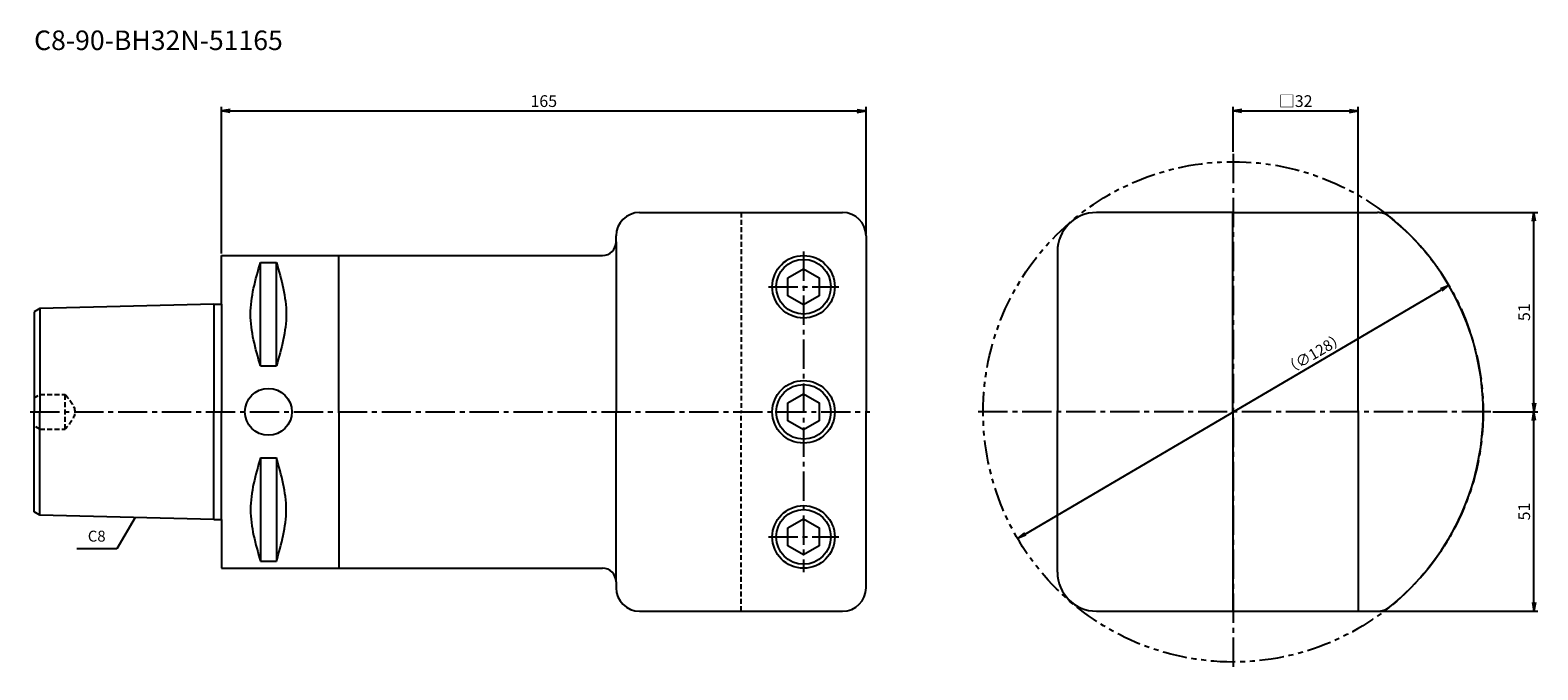
# Model space of a CAD drawing. Extents: x -49 to 337, y -66 to 98.
import ezdxf
from ezdxf.enums import TextEntityAlignment as Align

# ---------------------------------------------------------------- set-up
doc = ezdxf.new("R2010")
doc.units = 0
doc.header["$LTSCALE"] = 10
doc.header["$PDMODE"] = 1
doc.header["$PDSIZE"] = -5
for name, pattern in [('CENTER2', [1.125, 0.75, -0.125, 0.125, -0.125]), ('HIDDEN2', [0.1875, 0.125, -0.0625]), ('PHANTOM2', [1.25, 0.625, -0.125, 0.125, -0.125, 0.125, -0.125])]:
    doc.linetypes.add(name, pattern=pattern)
doc.layers.get('0').update_dxf_attribs({"linetype": 'CONTINUOUS'})
doc.layers.get('DEFPOINTS').update_dxf_attribs({"linetype": 'CONTINUOUS'})
for name, color, linetype in [('240', 4, 'CONTINUOUS'), ('241', 211, 'CONTINUOUS'), ('242', 3, 'CONTINUOUS'), ('245', 2, 'CENTER2'), ('246', 3, 'PHANTOM2'), ('250', 3, 'CONTINUOUS'), ('251', 40, 'CONTINUOUS')]:
    doc.layers.add(name, color=color, linetype=linetype)
doc.styles.get("Standard").update_dxf_attribs({"font": 'romans.shx', "bigfont": 'BIGFONT.SHX'})
doc.styles.add('YOKO', font='romans.shx', dxfattribs={"bigfont": 'extfont.shx'})
doc.dimstyles.new('BIGT', dxfattribs={"dimtxt": 2.8, "dimasz": 2.23, "dimexe": 1, "dimexo": 0.5, "dimgap": 1, "dimtad": 3, "dimdec": 3, "dimtxsty": 'STANDARD', "dimblk1": 'OPEN', "dimblk2": 'OPEN', "dimsah": 1, "dimcen": 0, "dimclrd": 256, "dimclre": 256, "dimclrt": 40, "dimazin": 3, "dimtfac": 1, "dimtdec": 3, "dimtix": 1, "dimtmove": 0, "dimatfit": 3, "dimtolj": 1})
doc.dimstyles.new('BIGT$0', dxfattribs={"dimtxt": 3, "dimasz": 2.23, "dimexe": 1, "dimexo": 0.5, "dimgap": 1, "dimtad": 3, "dimdec": 3, "dimtxsty": 'STANDARD', "dimblk": 'OPEN', "dimcen": 0, "dimclrd": 3, "dimclre": 3, "dimclrt": 40, "dimazin": 3, "dimtp": 0.1, "dimtm": 0.1, "dimtfac": 0.71, "dimtdec": 3, "dimtmove": 0, "dimatfit": 3, "dimtolj": 1})
doc.dimstyles.new('BIGT$7', dxfattribs={"dimtxt": 5, "dimasz": 2.5, "dimexe": 1, "dimexo": 0.5, "dimgap": 1.5, "dimtad": 3, "dimdec": 3, "dimtxsty": 'STANDARD', "dimblk": 'OPEN', "dimcen": 0, "dimclrd": 3, "dimclre": 3, "dimclrt": 40, "dimazin": 3, "dimtp": 0.1, "dimtm": 0.1, "dimtfac": 0.71, "dimtdec": 3, "dimtmove": 0, "dimatfit": 3, "dimtolj": 1})

# ---------------------------------------------------------------- blocks, each defined once
blk = doc.blocks.new('_OPEN')
at = {"color": 0, "linetype": 'BYBLOCK'}
for p, q in [((-1, 0.17), (0, 0)), ((-1, -0.17), (0, 0)), ((0, 0), (-1, 0))]:
    blk.add_line(p, q, dxfattribs=at)
blk = doc.blocks.new('*D3')
at = {"layer": '250', "color": 3, "linetype": 'CONTINUOUS'}
for p, q in [((0, 40.4925), (0, 78)), ((165, 45.5), (165, 78)), ((2.23, 77), (162.77, 77))]:
    blk.add_line(p, q, dxfattribs=at)
at = {"layer": 'DEFPOINTS', "color": 0, "linetype": 'CONTINUOUS'}
for p in [(165, 77), (165, 45), (0, 39.9925)]:
    blk.add_point(p, dxfattribs=at)
at = {"layer": '250', "color": 3, "linetype": 'CONTINUOUS', "xscale": 2.23, "yscale": 2.23, "zscale": 2.23, "rotation": 180}
blk.add_blockref('_OPEN', (0, 77), dxfattribs=at)
at = {"layer": '250', "color": 3, "linetype": 'CONTINUOUS', "xscale": 2.23, "yscale": 2.23, "zscale": 2.23}
blk.add_blockref('_OPEN', (165, 77), dxfattribs=at)
at = {"layer": '250', "color": 40, "linetype": 'CONTINUOUS', "insert": (82.5, 79.5), "char_height": 3, "attachment_point": 5}
blk.add_mtext('\\A1;165', dxfattribs=at)
blk = doc.blocks.new('*D4')
at = {"layer": '250', "color": 3, "linetype": 'CONTINUOUS'}
for p, q in [((259, 66.5), (259, 78)), ((291, 51.3), (291, 78)), ((261.23, 77), (288.77, 77))]:
    blk.add_line(p, q, dxfattribs=at)
at = {"layer": 'DEFPOINTS', "color": 0, "linetype": 'CONTINUOUS'}
for p in [(291, 77), (259, 66), (291, 50.8)]:
    blk.add_point(p, dxfattribs=at)
at = {"layer": '250', "color": 3, "linetype": 'CONTINUOUS', "xscale": 2.23, "yscale": 2.23, "zscale": 2.23, "rotation": 180}
blk.add_blockref('_OPEN', (259, 77), dxfattribs=at)
at = {"layer": '250', "color": 3, "linetype": 'CONTINUOUS', "xscale": 2.23, "yscale": 2.23, "zscale": 2.23}
blk.add_blockref('_OPEN', (291, 77), dxfattribs=at)
at = {"layer": '250', "color": 40, "linetype": 'CONTINUOUS', "insert": (275, 79.5), "char_height": 3, "attachment_point": 5}
blk.add_mtext('\\A1;□32', dxfattribs=at)
blk = doc.blocks.new('*D5')
at = {"layer": '250', "color": 3, "linetype": 'CONTINUOUS'}
for p, q in [((296.45, 51), (337, 51)), ((336, 2.23), (336, 48.77)), ((325.5, 0), (337, 0))]:
    blk.add_line(p, q, dxfattribs=at)
at = {"layer": 'DEFPOINTS', "color": 0, "linetype": 'CONTINUOUS'}
for p in [(295.95, 51), (336, 51), (325, 0)]:
    blk.add_point(p, dxfattribs=at)
at = {"layer": '250', "color": 3, "linetype": 'CONTINUOUS', "xscale": 2.23, "yscale": 2.23, "zscale": 2.23}
for p, rotation in [((336, 51), 90), ((336, 0), 270)]:
    blk.add_blockref('_OPEN', p, dxfattribs=dict(at, rotation=rotation))
at = {"layer": '250', "color": 40, "linetype": 'CONTINUOUS', "insert": (333.5, 25.5), "char_height": 3, "attachment_point": 5, "rotation": 90}
blk.add_mtext('\\A1;51', dxfattribs=at)
blk = doc.blocks.new('*D6')
at = {"layer": '250', "color": 3, "linetype": 'CONTINUOUS'}
for p, q in [((325.5, 0), (337, 0)), ((336, -48.77), (336, -2.23)), ((296.45, -51), (337, -51))]:
    blk.add_line(p, q, dxfattribs=at)
at = {"layer": 'DEFPOINTS', "color": 0, "linetype": 'CONTINUOUS'}
for p in [(325, 0), (336, 0), (295.95, -51)]:
    blk.add_point(p, dxfattribs=at)
at = {"layer": '250', "color": 3, "linetype": 'CONTINUOUS', "xscale": 2.23, "yscale": 2.23, "zscale": 2.23}
for p, rotation in [((336, 0), 90), ((336, -51), 270)]:
    blk.add_blockref('_OPEN', p, dxfattribs=dict(at, rotation=rotation))
at = {"layer": '250', "color": 40, "linetype": 'CONTINUOUS', "insert": (333.5, -25.5), "char_height": 3, "attachment_point": 5, "rotation": 90}
blk.add_mtext('\\A1;51', dxfattribs=at)
blk = doc.blocks.new('*D7')
at = {"layer": '250', "linetype": 'CONTINUOUS'}
blk.add_line((205.72, -31.25), (312.28, 31.25), dxfattribs=at)
at = {"layer": 'DEFPOINTS', "color": 0, "linetype": 'CONTINUOUS'}
for p in [(314.2, 32.38), (203.8, -32.38)]:
    blk.add_point(p, dxfattribs=at)
at = {"layer": '250', "linetype": 'CONTINUOUS', "xscale": 2.23, "yscale": 2.23, "zscale": 2.23}
for p, rotation in [((314.2, 32.38), 30.39370089), ((203.8, -32.38), 210.39370089)]:
    blk.add_blockref('_OPEN', p, dxfattribs=dict(at, rotation=rotation))
at = {"layer": '250', "color": 40, "linetype": 'CONTINUOUS', "insert": (279.7, 14.92), "char_height": 2.8, "attachment_point": 5, "rotation": 30.3937}
blk.add_mtext('\\A1;（{\\H2.8;∅}128）', dxfattribs=at)
blk = doc.blocks.new('1')
at = {"layer": '240'}
for p, q in [((107, 51), (159, 51)), ((258.9, 51), (224, 51)), ((258.9, 51), (295.95, 51)), ((101, 43.49), (101, 45)), ((165, 45), (165, 0)), ((214, 41), (214, 0)), ((-1.94, 27.53), (0, 27.53)), ((165, -45), (165, 0)), ((214, -41), (214, 0)), ((-1.94, -27.53), (0, -27.53)), ((101, -43.49), (101, -44.96)), ((107, -51), (159, -51)), ((224, -51), (295.95, -51))]:
    blk.add_line(p, q, dxfattribs=at)
at = {"layer": '240', "linetype": 'CONTINUOUS'}
for p, q in [((0, 39.99), (97.5, 39.99)), ((0, 27.53), (0, 39.99)), ((-1.94, 27.53), (-46.5, 26.41)), ((-46.5, 26.41), (-48, 25.55)), ((-48, 25.55), (-48, 0)), ((-48, -25.55), (-48, 0)), ((-46.5, -26.41), (-48, -25.55)), ((-1.94, -27.53), (-46.5, -26.41)), ((0, -27.53), (0, -39.99)), ((0, -39.99), (97.5, -39.99))]:
    blk.add_line(p, q, dxfattribs=at)
at = {"layer": '240'}
for centre, radius, start, end in [((107, 45), 6, 90, 180), ((159, 45), 6, 0, 90), ((224, 41), 10, 90, 180), ((295.95, 46), 5, 51.2295, 90), ((259, 0), 64, 0, 51.2295), ((259, 0), 64, 308.7705, 0), ((224, -41), 10, 180, 270), ((107, -45), 6, 180, 270), ((159, -45), 6, 270, 0), ((295.95, -46), 5, 270, 308.7705)]:
    blk.add_arc(centre, radius, start, end, dxfattribs=at)
at = {"layer": '240', "linetype": 'CONTINUOUS'}
for centre, start, end in [((97.5, 43.49), 270, 0), ((97.5, -43.49), 0, 90)]:
    blk.add_arc(centre, 3.5, start, end, dxfattribs=at)
at = {"layer": '241', "linetype": 'HIDDEN2'}
for p, q in [((133, 51), (133, 0)), ((-48, 3.55), (-46.5, 4.42)), ((-46.5, 4.42), (-40, 4.42)), ((-40, -4.42), (-40, 4.42)), ((133, -51), (133, 0)), ((-46.5, -4.42), (-48, -3.55)), ((-46.5, -4.42), (-40, -4.42))]:
    blk.add_line(p, q, dxfattribs=at)
at = {"layer": '241'}
for p, q in [((258.9, 0), (258.9, 51)), ((291, 0), (291, 51)), ((101, 43.5), (101, 0)), ((30, 0), (30, 39.99)), ((-1.94, 27.53), (-1.94, 0)), ((-46.5, 26.41), (-46.5, 0)), ((-46.5, -26.41), (-46.5, 0)), ((-1.94, -27.53), (-1.94, 0)), ((30, 0), (30, -39.99)), ((101, -43.5), (101, 0)), ((258.9, 0), (258.9, -51)), ((291, 0), (291, -51))]:
    blk.add_line(p, q, dxfattribs=at)
at = {"layer": '241', "linetype": 'CONTINUOUS'}
for p, q in [((9.95, 11.77), (9.95, 38.22)), ((9.95, 38.22), (14.05, 38.22)), ((14.05, 11.77), (14.05, 38.22)), ((0, 27.53), (0, 0)), ((9.95, 11.77), (14.05, 11.77)), ((0, -27.53), (0, 0)), ((9.95, -11.77), (9.95, -38.22)), ((9.95, -11.77), (14.05, -11.77)), ((14.05, -11.77), (14.05, -38.22)), ((9.95, -38.22), (14.05, -38.22))]:
    blk.add_line(p, q, dxfattribs=at)
at = {"layer": '241'}
for points in [[(145, 34.31), (149, 36.62), (153, 34.31), (153, 29.69), (149, 27.38), (145, 29.69)], [(145, 2.31), (149, 4.62), (153, 2.31), (153, -2.31), (149, -4.62), (145, -2.31)], [(145, -29.69), (149, -27.38), (153, -29.69), (153, -34.31), (149, -36.62), (145, -34.31)]]:
    blk.add_lwpolyline(points, close=True, dxfattribs=at)
for centre in [(149, 32), (149, 0), (149, -32)]:
    blk.add_circle(centre, 8, dxfattribs=at)
at = {"layer": '241', "linetype": 'CONTINUOUS'}
blk.add_circle((12, 0), 6, dxfattribs=at)
for points in [[(9.95, 11.77), (8.69, 16.18), (6.16, 25), (8.69, 33.81), (9.95, 38.22)], [(14.05, 38.22), (15.31, 33.81), (17.84, 25), (15.31, 16.18), (14.05, 11.77)], [(9.95, -11.77), (8.69, -16.18), (6.16, -25), (8.69, -33.81), (9.95, -38.22)], [(14.05, -38.22), (15.31, -33.81), (17.84, -25), (15.31, -16.18), (14.05, -11.77)]]:
    blk.add_open_spline(points, degree=3, dxfattribs=at)
at = {"layer": '241', "linetype": 'HIDDEN2'}
blk.add_open_spline([(-40, 4.42), (-38.78, 2.95), (-36.35, 0), (-38.78, -2.95), (-40, -4.42)], degree=3, dxfattribs=at)
at = {"layer": '242'}
for centre in [(149, 32), (149, 0), (149, -32)]:
    blk.add_circle(centre, 7, dxfattribs=at)
at = {"layer": '245', "color": 2, "linetype": 'CENTER2'}
for p, q in [((259, 66), (259, -66)), ((325, 0), (193, 0))]:
    blk.add_line(p, q, dxfattribs=at)
at = {"layer": '245'}
for p, q in [((149, 41), (149, -41)), ((140, 32), (158, 32)), ((140, -32), (158, -32))]:
    blk.add_line(p, q, dxfattribs=at)
at = {"layer": '245', "linetype": 'CENTER2'}
blk.add_line((-49, 0), (166, 0), dxfattribs=at)
at = {"layer": '246'}
blk.add_circle((259, 0), 64, dxfattribs=at)

msp = doc.modelspace()

# ---------------------------------------------------------------- linework, layer by layer
at = {"layer": '250', "linetype": 'CONTINUOUS'}
msp.add_line((-26.7756, -35.0721), (-37.0423, -35.0721), dxfattribs=at)

# ---------------------------------------------------------------- block references
at = {"layer": '245'}
msp.add_blockref('1', (0, 0), dxfattribs=at)

# ---------------------------------------------------------------- texts
at = {"layer": '241', "style": 'YOKO'}
msp.add_text('C8-90-BH32N-51165', height=5, dxfattribs=at).set_placement((-48, 91), align=Align.BOTTOM_LEFT)
at = {"layer": '251', "linetype": 'CONTINUOUS', "insert": (-34.2423, -34.0721), "char_height": 2.8, "attachment_point": 7, "style": 'YOKO'}
msp.add_mtext('C8', dxfattribs=at)

# ---------------------------------------------------------------- dimensions: what is measured, and where the dimension line sits
at = {"layer": '250', "linetype": 'CONTINUOUS'}
dim = msp.add_linear_dim(base=(165, 77), p1=(0, 39.9925), p2=(165, 45), dimstyle='BIGT$0', dxfattribs=at)
dim.commit()
dim.dimension.update_dxf_attribs({"geometry": '*D3', "text_midpoint": (82.5, 79.5)})
dim = msp.add_linear_dim(base=(291, 77), p1=(259, 66), p2=(291, 50.8), text='□<>', dimstyle='BIGT$0', dxfattribs=at)
dim.commit()
dim.dimension.update_dxf_attribs({"geometry": '*D4', "text_midpoint": (275, 79.5)})
for base, p1, p2, picture, middle in [((336, 51), (325, 0), (295.9459, 51), '*D5', (333.5, 25.5)), ((336, 0), (295.9459, -51), (325, 0), '*D6', (333.5, -25.5))]:
    dim = msp.add_linear_dim(base=base, p1=p1, p2=p2, angle=90, dimstyle='BIGT$0', dxfattribs=at)
    dim.commit()
    dim.dimension.update_dxf_attribs({"geometry": picture, "text_midpoint": middle})
dim = msp.add_diameter_dim_2p(p1=(203.7956, -32.3801), p2=(314.2044, 32.3801), text='（{\\H2.8;∅}<>）', dimstyle='BIGT', override={"dimpost": '<>', "dimatfit": 0}, dxfattribs=at)
dim.commit()
dim.dimension.update_dxf_attribs({"geometry": '*D7', "text_midpoint": (280.9112, 12.852), "dimtype": 163})

# ---------------------------------------------------------------- leaders
msp.add_leader([(-22.1278, -27.0219), (-26.7756, -35.0721)], dimstyle='BIGT$7', override={"dimtxt": 4, "dimasz": 2, "dimexe": 2, "dimexo": 2}, dxfattribs=at)

doc.saveas('drawing.dxf')
